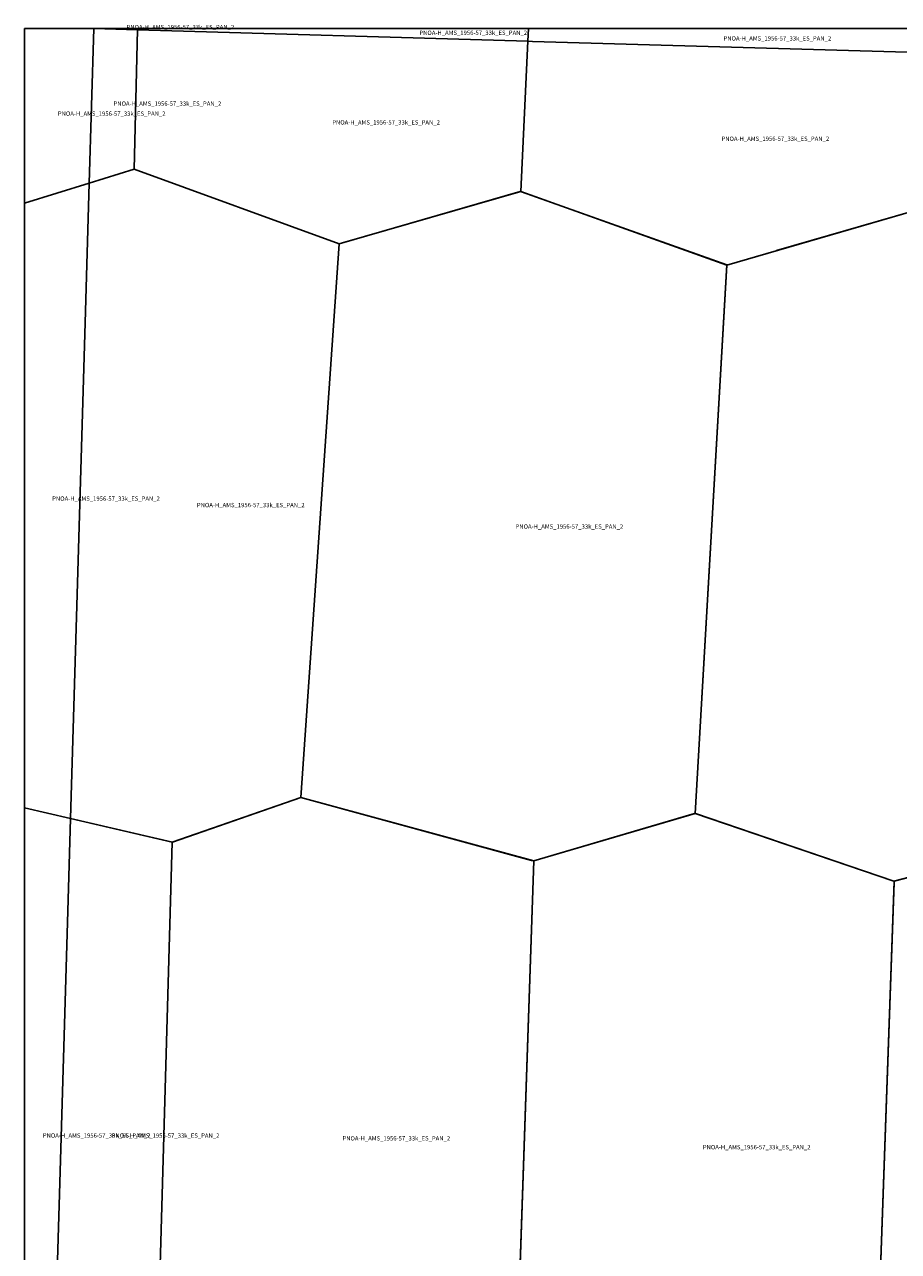
# Model space of a CAD drawing. Extents: x 290679 to 319676, y 4633578 to 4652882.
# Drawn here: x 290679 to 297553, y 4643234 to 4652882 of the extents above; entities that cross this region are included whole.
import ezdxf

# ---------------------------------------------------------------- set-up
doc = ezdxf.new("R2010")
doc.units = 0

# ---------------------------------------------------------------- blocks, each defined once
blk = doc.blocks.new('FEATURE')
at = {"layer": 'FeatureAttribs'}
blk.add_attdef('NAME', (0, 0), '', height=1, dxfattribs=at)

msp = doc.modelspace()

# ---------------------------------------------------------------- linework, layer by layer
at = {"layer": 'Unknown_Area_Type'}
for points in [[(291187.656, 4651636.199), (290679.094, 4651478.884), (290679.094, 4652850.448), (291222.77, 4652850.448), (291223.419, 4652850.429), (291187.656, 4651636.199)], [(291567.199, 4652840.385), (291541, 4651745.5), (291187.656, 4651636.199), (291223.419, 4652850.429), (291567.199, 4652840.385)], [(291567.199, 4652840.385), (291541, 4651745.5), (291187.656, 4651636.199), (291223.419, 4652850.429), (291567.199, 4652840.385)], [(291567.44, 4652850.448), (291567.199, 4652840.385), (291223.419, 4652850.429), (291223.419, 4652850.448), (291567.44, 4652850.448)], [(294637.021, 4652750.7), (294581.5, 4651570), (293180, 4651165.5), (293152.5, 4651158.5), (291540.5, 4651745), (291566.895, 4652840.394), (294637.021, 4652750.7)], [(294637.021, 4652750.7), (291566.895, 4652840.394), (291540.5, 4651745), (293152.5, 4651158.5), (293180, 4651165.5), (294581.5, 4651570), (294637.021, 4652750.7)], [(294641.711, 4652850.448), (294637.021, 4652750.7), (291566.895, 4652840.394), (291567.137, 4652850.448), (294641.711, 4652850.448)], [(297719.954, 4652850.448), (297712.689, 4652662.326), (294674.502, 4652749.605), (294637.021, 4652750.7), (294641.711, 4652850.448), (297719.954, 4652850.448)], [(297712.689, 4652662.326), (297664.5, 4651414.5), (296202.5, 4650991), (294581.5, 4651570), (294637.021, 4652750.7), (294674.502, 4652749.605), (297712.689, 4652662.326)], [(297712.689, 4652662.326), (294674.502, 4652749.605), (294637.021, 4652750.7), (294581.5, 4651570), (296202.5, 4650991), (297664.5, 4651414.5), (297712.689, 4652662.326)], [(291187.646, 4651635.848), (291541.5, 4651745), (293154, 4651158.5), (292853.5, 4646803.5), (291842, 4646453.5), (291040.526, 4646638.505), (291087.178, 4648223.765), (291155.285, 4650537.093), (291187.646, 4651635.848)], [(291187.646, 4651635.848), (291155.285, 4650537.093), (291087.178, 4648223.765), (291040.526, 4646638.505), (291842, 4646453.5), (292853.5, 4646803.5), (293154, 4651158.5), (291541.5, 4651745), (291187.646, 4651635.848)], [(291040.526, 4646638.505), (290679.094, 4646721.934), (290679.094, 4651478.976), (291187.646, 4651635.848), (291155.285, 4650537.093), (291087.178, 4648223.765), (291040.526, 4646638.505)], [(294580, 4651570), (294588.5, 4651568), (296202.5, 4650991.5), (295952.5, 4646677.5), (294686, 4646305.5), (294667.5, 4646309.5), (292853, 4646803), (293154, 4651158.5), (294578, 4651569.5), (294580, 4651570)], [(294580, 4651570), (294578, 4651569.5), (293154, 4651158.5), (292853, 4646803), (294667.5, 4646309.5), (294686, 4646305.5), (295952.5, 4646677.5), (296202.5, 4650991.5), (294588.5, 4651568), (294580, 4651570)], [(296593.5, 4651104.5), (297665, 4651414), (299199, 4650873.5), (298965, 4646533), (298963.5, 4646522), (297517.5, 4646144.5), (295952.5, 4646677.5), (296202.5, 4650991), (296592, 4651104), (296593.5, 4651104.5)], [(296593.5, 4651104.5), (296592, 4651104), (296202.5, 4650991), (295952.5, 4646677.5), (297517.5, 4646144.5), (298963.5, 4646522), (298965, 4646533), (299199, 4650873.5), (297665, 4651414), (296593.5, 4651104.5)], [(291841.5, 4646453.5), (292851, 4646802.5), (292852.5, 4646803), (294684, 4646305.5), (294533.5, 4641816.5), (293141.5, 4641436), (293103.5, 4641426.5), (291708.5, 4641830), (291841.5, 4646453.5)], [(291841.5, 4646453.5), (291708.5, 4641830), (293103.5, 4641426.5), (293141.5, 4641436), (294533.5, 4641816.5), (294684, 4646305.5), (292852.5, 4646803), (292851, 4646802.5), (291841.5, 4646453.5)], [(291040.521, 4646638.341), (291019.099, 4645910.443), (290951.048, 4643597.128), (290892.216, 4641596.39), (290679.094, 4641535.396), (290679.094, 4646721.748), (291040.521, 4646638.341)], [(295951, 4646677.5), (295955.5, 4646677), (297507.5, 4646148.5), (297518.5, 4646144.5), (297518.5, 4646135.5), (297366.5, 4641832), (295868.5, 4641422.5), (295864, 4641422), (295857, 4641424), (294536, 4641815.5), (294533.5, 4641816.5), (294533.5, 4641827.5), (294684, 4646305.5), (295949, 4646677), (295951, 4646677.5)], [(295951, 4646677.5), (295949, 4646677), (294684, 4646305.5), (294533.5, 4641827.5), (294533.5, 4641816.5), (294536, 4641815.5), (295857, 4641424), (295864, 4641422), (295868.5, 4641422.5), (297366.5, 4641832), (297518.5, 4646135.5), (297518.5, 4646144.5), (297507.5, 4646148.5), (295955.5, 4646677), (295951, 4646677.5)], [(291040.521, 4646638.341), (291841.5, 4646453.5), (291708.5, 4641830), (290892.216, 4641596.39), (290951.048, 4643597.128), (291019.099, 4645910.443), (291040.521, 4646638.341)], [(291040.521, 4646638.341), (291019.099, 4645910.443), (290951.048, 4643597.128), (290892.216, 4641596.39), (291708.5, 4641830), (291841.5, 4646453.5), (291040.521, 4646638.341)], [(298640.5, 4646438), (298965, 4646522.5), (300441, 4646003), (300240.5, 4641804.5), (298605, 4641405), (297366.5, 4641832), (297518.5, 4646144.5), (298638.5, 4646437.5), (298640.5, 4646438)], [(298640.5, 4646438), (298638.5, 4646437.5), (297518.5, 4646144.5), (297366.5, 4641832), (298605, 4641405), (300240.5, 4641804.5), (300441, 4646003), (298965, 4646522.5), (298640.5, 4646438)]]:
    msp.add_lwpolyline(points, close=True, dxfattribs=at)

# ---------------------------------------------------------------- block references
at = {"layer": 'FeatureAttribs'}
ref = msp.add_blockref('FEATURE', (291481.149, 4652845.417), dxfattribs=at)
ref.add_attrib('NAME', 'PNOA-H_AMS_1956-57_33k_ES_PAN_2', (291481.149, 4652845.417), dxfattribs={"height": 34.11356})
ref = msp.add_blockref('FEATURE', (293784.628, 4652800.574), dxfattribs=at)
ref.add_attrib('NAME', 'PNOA-H_AMS_1956-57_33k_ES_PAN_2', (293784.628, 4652800.574), dxfattribs={"height": 34.11356})
ref = msp.add_blockref('FEATURE', (296176.805, 4652756.387), dxfattribs=at)
ref.add_attrib('NAME', 'PNOA-H_AMS_1956-57_33k_ES_PAN_2', (296176.805, 4652756.387), dxfattribs={"height": 34.11356})
ref = msp.add_blockref('FEATURE', (291379.225, 4652243.314), dxfattribs=at)
ref.add_attrib('NAME', 'PNOA-H_AMS_1956-57_33k_ES_PAN_2', (291379.225, 4652243.314), dxfattribs={"height": 34.11356})
ref = msp.add_blockref('FEATURE', (291379.225, 4652243.314), dxfattribs=at)
ref.add_attrib('NAME', 'PNOA-H_AMS_1956-57_33k_ES_PAN_2', (291379.225, 4652243.314), dxfattribs={"height": 34.11356})
ref = msp.add_blockref('FEATURE', (290941.158, 4652164.666), dxfattribs=at)
ref.add_attrib('NAME', 'PNOA-H_AMS_1956-57_33k_ES_PAN_2', (290941.158, 4652164.666), dxfattribs={"height": 34.11356})
ref = msp.add_blockref('FEATURE', (293099.273, 4652095.975), dxfattribs=at)
ref.add_attrib('NAME', 'PNOA-H_AMS_1956-57_33k_ES_PAN_2', (293099.273, 4652095.975), dxfattribs={"height": 34.11356})
ref = msp.add_blockref('FEATURE', (293099.273, 4652095.975), dxfattribs=at)
ref.add_attrib('NAME', 'PNOA-H_AMS_1956-57_33k_ES_PAN_2', (293099.273, 4652095.975), dxfattribs={"height": 34.11356})
ref = msp.add_blockref('FEATURE', (296160.721, 4651967.111), dxfattribs=at)
ref.add_attrib('NAME', 'PNOA-H_AMS_1956-57_33k_ES_PAN_2', (296160.721, 4651967.111), dxfattribs={"height": 34.11356})
ref = msp.add_blockref('FEATURE', (296160.721, 4651967.111), dxfattribs=at)
ref.add_attrib('NAME', 'PNOA-H_AMS_1956-57_33k_ES_PAN_2', (296160.721, 4651967.111), dxfattribs={"height": 34.11356})
ref = msp.add_blockref('FEATURE', (290896.582, 4649137.176), dxfattribs=at)
ref.add_attrib('NAME', 'PNOA-H_AMS_1956-57_33k_ES_PAN_2', (290896.582, 4649137.176), dxfattribs={"height": 34.11356})
ref = msp.add_blockref('FEATURE', (292034.772, 4649086.416), dxfattribs=at)
ref.add_attrib('NAME', 'PNOA-H_AMS_1956-57_33k_ES_PAN_2', (292034.772, 4649086.416), dxfattribs={"height": 34.11356})
ref = msp.add_blockref('FEATURE', (292034.772, 4649086.416), dxfattribs=at)
ref.add_attrib('NAME', 'PNOA-H_AMS_1956-57_33k_ES_PAN_2', (292034.772, 4649086.416), dxfattribs={"height": 34.11356})
ref = msp.add_blockref('FEATURE', (294541.215, 4648917.759), dxfattribs=at)
ref.add_attrib('NAME', 'PNOA-H_AMS_1956-57_33k_ES_PAN_2', (294541.215, 4648917.759), dxfattribs={"height": 34.11356})
ref = msp.add_blockref('FEATURE', (294541.215, 4648917.759), dxfattribs=at)
ref.add_attrib('NAME', 'PNOA-H_AMS_1956-57_33k_ES_PAN_2', (294541.215, 4648917.759), dxfattribs={"height": 34.11356})
ref = msp.add_blockref('FEATURE', (290822.888, 4644128.572), dxfattribs=at)
ref.add_attrib('NAME', 'PNOA-H_AMS_1956-57_33k_ES_PAN_2', (290822.888, 4644128.572), dxfattribs={"height": 34.11356})
ref = msp.add_blockref('FEATURE', (291364.8, 4644127.825), dxfattribs=at)
ref.add_attrib('NAME', 'PNOA-H_AMS_1956-57_33k_ES_PAN_2', (291364.8, 4644127.825), dxfattribs={"height": 34.11356})
ref = msp.add_blockref('FEATURE', (291364.8, 4644127.825), dxfattribs=at)
ref.add_attrib('NAME', 'PNOA-H_AMS_1956-57_33k_ES_PAN_2', (291364.8, 4644127.825), dxfattribs={"height": 34.11356})
ref = msp.add_blockref('FEATURE', (293179.858, 4644106.367), dxfattribs=at)
ref.add_attrib('NAME', 'PNOA-H_AMS_1956-57_33k_ES_PAN_2', (293179.858, 4644106.367), dxfattribs={"height": 34.11356})
ref = msp.add_blockref('FEATURE', (293179.858, 4644106.367), dxfattribs=at)
ref.add_attrib('NAME', 'PNOA-H_AMS_1956-57_33k_ES_PAN_2', (293179.858, 4644106.367), dxfattribs={"height": 34.11356})
ref = msp.add_blockref('FEATURE', (296013.884, 4644036.805), dxfattribs=at)
ref.add_attrib('NAME', 'PNOA-H_AMS_1956-57_33k_ES_PAN_2', (296013.884, 4644036.805), dxfattribs={"height": 34.11356})
ref = msp.add_blockref('FEATURE', (296013.884, 4644036.805), dxfattribs=at)
ref.add_attrib('NAME', 'PNOA-H_AMS_1956-57_33k_ES_PAN_2', (296013.884, 4644036.805), dxfattribs={"height": 34.11356})

doc.saveas('drawing.dxf')
